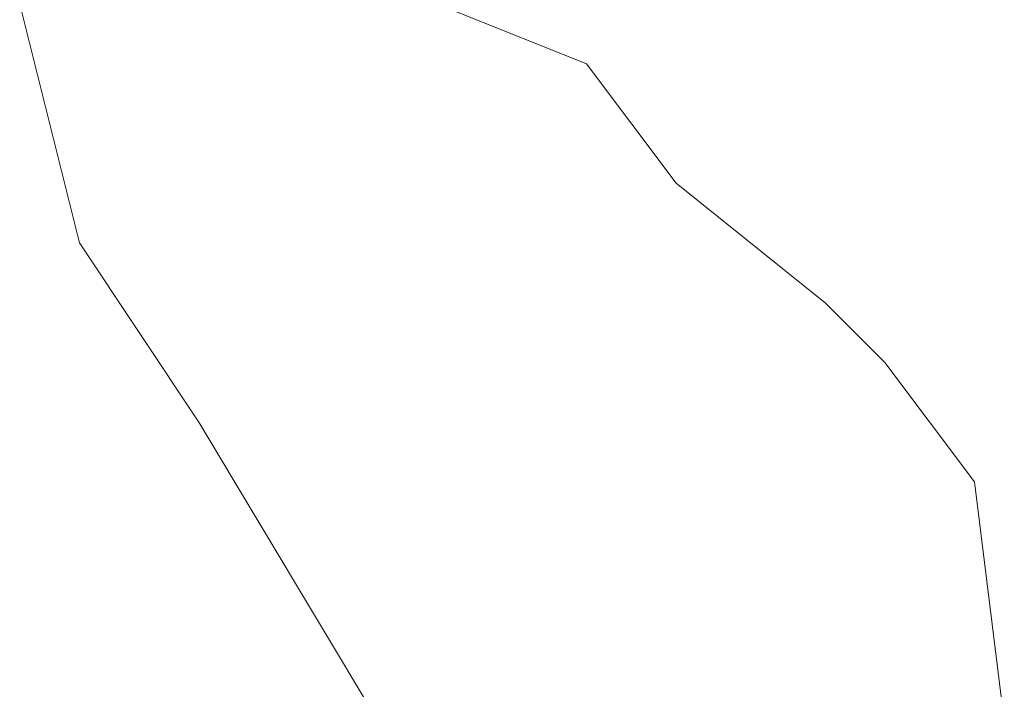
# Model space of a CAD drawing. Units: inches. Extents: x 0 to 612, y 115 to 692.
# Drawn here: x 50 to 50, y 351 to 351 of the extents above; entities that cross this region are included whole.
import ezdxf

# ---------------------------------------------------------------- set-up
doc = ezdxf.new("R2010")
doc.units = ezdxf.units.IN
doc.header["$MEASUREMENT"] = 0
doc.layers.add('Layer 1', color=7, linetype='Continuous')

# ---------------------------------------------------------------- blocks, each defined once
blk = doc.blocks.new('block 8252')
at = {"layer": 'Layer 1', "lineweight": 0}
for points in [[(49.704102, 351.192383)], [(49.706543, 351.191406)]]:
    blk.add_lwpolyline(points, dxfattribs=at)
blk.add_open_spline([(49.704102, 351.192383), (49.704102, 351.192383), (49.706543, 351.191406), (49.706543, 351.191406), (49.706543, 351.191406), (49.704102, 351.192383), (49.704102, 351.192383)], degree=3, knots=[0, 0, 0, 0, 1, 1, 1, 2, 2, 2, 2], dxfattribs=at)
blk = doc.blocks.new('block 8253')
at = {"layer": 'Layer 1', "lineweight": 0}
for points in [[(49.706543, 351.191406)], [(49.708008, 351.189453)]]:
    blk.add_lwpolyline(points, dxfattribs=at)
blk.add_open_spline([(49.706543, 351.191406), (49.706543, 351.191406), (49.708008, 351.189453), (49.708008, 351.189453), (49.708008, 351.189453), (49.706543, 351.191406), (49.706543, 351.191406)], degree=3, knots=[0, 0, 0, 0, 1, 1, 1, 2, 2, 2, 2], dxfattribs=at)
blk = doc.blocks.new('block 8254')
at = {"layer": 'Layer 1', "lineweight": 0}
for points in [[(49.708008, 351.189453)], [(49.710449, 351.1875)]]:
    blk.add_lwpolyline(points, dxfattribs=at)
blk.add_open_spline([(49.708008, 351.189453), (49.708008, 351.189453), (49.710449, 351.1875), (49.710449, 351.1875), (49.710449, 351.1875), (49.708008, 351.189453), (49.708008, 351.189453)], degree=3, knots=[0, 0, 0, 0, 1, 1, 1, 2, 2, 2, 2], dxfattribs=at)
blk = doc.blocks.new('block 8255')
at = {"layer": 'Layer 1', "lineweight": 0}
for points in [[(49.710449, 351.1875)], [(49.711426, 351.186523)]]:
    blk.add_lwpolyline(points, dxfattribs=at)
blk.add_open_spline([(49.710449, 351.1875), (49.710449, 351.1875), (49.711426, 351.186523), (49.711426, 351.186523), (49.711426, 351.186523), (49.710449, 351.1875), (49.710449, 351.1875)], degree=3, knots=[0, 0, 0, 0, 1, 1, 1, 2, 2, 2, 2], dxfattribs=at)
blk = doc.blocks.new('block 8256')
at = {"layer": 'Layer 1', "lineweight": 0}
for points in [[(49.711426, 351.186523)], [(49.712891, 351.18457)]]:
    blk.add_lwpolyline(points, dxfattribs=at)
blk.add_open_spline([(49.711426, 351.186523), (49.711426, 351.186523), (49.712891, 351.18457), (49.712891, 351.18457), (49.712891, 351.18457), (49.711426, 351.186523), (49.711426, 351.186523)], degree=3, knots=[0, 0, 0, 0, 1, 1, 1, 2, 2, 2, 2], dxfattribs=at)
blk = doc.blocks.new('block 8257')
at = {"layer": 'Layer 1', "lineweight": 0}
for points in [[(49.712891, 351.18457)], [(49.713379, 351.180664)]]:
    blk.add_lwpolyline(points, dxfattribs=at)
blk.add_open_spline([(49.712891, 351.18457), (49.712891, 351.18457), (49.713379, 351.180664), (49.713379, 351.180664), (49.713379, 351.180664), (49.712891, 351.18457), (49.712891, 351.18457)], degree=3, knots=[0, 0, 0, 0, 1, 1, 1, 2, 2, 2, 2], dxfattribs=at)
blk = doc.blocks.new('block 8249')
at = {"layer": 'Layer 1'}
for name in ['block 8252', 'block 8253', 'block 8254', 'block 8255', 'block 8256', 'block 8257']:
    blk.add_blockref(name, (0, 0), dxfattribs=at)
blk = doc.blocks.new('block 8248')
at = {"layer": 'Layer 1'}
blk.add_blockref('block 8249', (0, 0), dxfattribs=at)
blk = doc.blocks.new('block 8603')
at = {"layer": 'Layer 1', "lineweight": 0}
for points in [[(49.697266, 351.192383)], [(49.698242, 351.188477)]]:
    blk.add_lwpolyline(points, dxfattribs=at)
blk.add_open_spline([(49.697266, 351.192383), (49.697266, 351.192383), (49.698242, 351.188477), (49.698242, 351.188477), (49.698242, 351.188477), (49.697266, 351.192383), (49.697266, 351.192383)], degree=3, knots=[0, 0, 0, 0, 1, 1, 1, 2, 2, 2, 2], dxfattribs=at)
blk = doc.blocks.new('block 8604')
at = {"layer": 'Layer 1', "lineweight": 0}
for points in [[(49.698242, 351.188477)], [(49.700195, 351.185547)]]:
    blk.add_lwpolyline(points, dxfattribs=at)
blk.add_open_spline([(49.698242, 351.188477), (49.698242, 351.188477), (49.700195, 351.185547), (49.700195, 351.185547), (49.700195, 351.185547), (49.698242, 351.188477), (49.698242, 351.188477)], degree=3, knots=[0, 0, 0, 0, 1, 1, 1, 2, 2, 2, 2], dxfattribs=at)
blk = doc.blocks.new('block 8605')
at = {"layer": 'Layer 1', "lineweight": 0}
for points in [[(49.700195, 351.185547)], [(49.703125, 351.180664)]]:
    blk.add_lwpolyline(points, dxfattribs=at)
blk.add_open_spline([(49.700195, 351.185547), (49.700195, 351.185547), (49.703125, 351.180664), (49.703125, 351.180664), (49.703125, 351.180664), (49.700195, 351.185547), (49.700195, 351.185547)], degree=3, knots=[0, 0, 0, 0, 1, 1, 1, 2, 2, 2, 2], dxfattribs=at)
blk = doc.blocks.new('block 8587')
at = {"layer": 'Layer 1'}
for name in ['block 8603', 'block 8604', 'block 8605']:
    blk.add_blockref(name, (0, 0), dxfattribs=at)
blk = doc.blocks.new('block 8586')
at = {"layer": 'Layer 1'}
blk.add_blockref('block 8587', (0, 0), dxfattribs=at)
blk = doc.blocks.new('block 5020')
at = {"layer": 'Layer 1'}
for name in ['block 8586', 'block 8248']:
    blk.add_blockref(name, (0, 0), dxfattribs=at)
blk = doc.blocks.new('block 5019')
at = {"layer": 'Layer 1'}
blk.add_blockref('block 5020', (0, 0), dxfattribs=at)
blk = doc.blocks.new('block 2')
at = {"layer": 'Layer 1'}
blk.add_blockref('block 5019', (0, 0), dxfattribs=at)

msp = doc.modelspace()

# ---------------------------------------------------------------- block references
at = {"layer": 'Layer 1'}
msp.add_blockref('block 2', (0, 0), dxfattribs=at)

doc.saveas('drawing.dxf')
